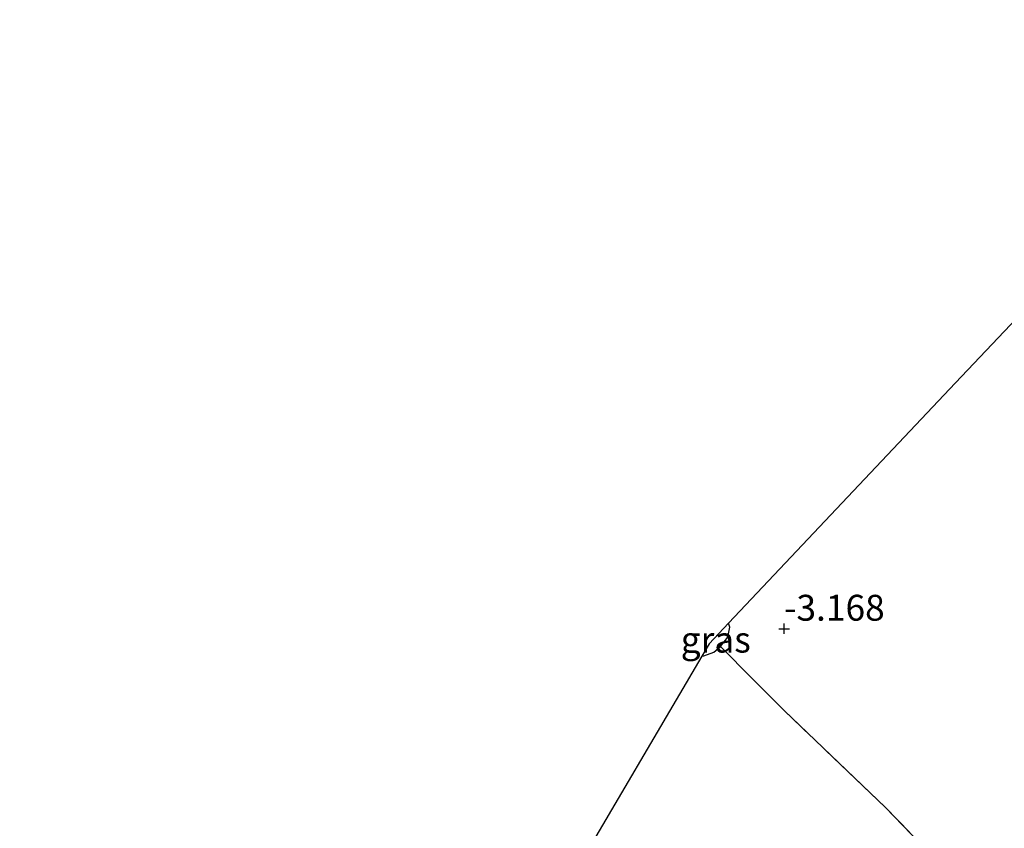
# Model space of a CAD drawing. Units: metres. Extents: x 129994 to 140004, y 487500 to 493753.
# Drawn here: x 130817 to 130912, y 490581 to 490659 of the extents above; entities that cross this region are included whole.
import ezdxf
from ezdxf.enums import TextEntityAlignment as Align

# ---------------------------------------------------------------- set-up
doc = ezdxf.new("R2010")
doc.units = ezdxf.units.M
doc.linetypes.add('IE-TERREINAFSCHEIDING', pattern=[10, 8, -2])
doc.layers.get('0').update_dxf_attribs({"lineweight": 25})
for name, color, linetype in [('B-ME-GW-HOOGTEPUNT-S-B1', 10, 'Continuous'), ('B-ME-GW-INSTEEKWATERGANG-L-B1', 10, 'Continuous'), ('B-ME-KG-KADASTRAAL-OPNAMEDTMGRENS-L-B1', 10, 'Continuous')]:
    doc.layers.add(name, color=color, linetype=linetype)
for name, color, linetype, lineweight in [('B-ME-IE-GRASLAND-GV-B6', 93, 'Continuous', 18), ('B-ME-IE-GRONDWERKLIJN-GROND_INGERICHT-GV-B6', 253, 'Continuous', 18), ('B-ME-IE-TERREINAFSCHEIDING-DOORGANG-L-B1', 8, 'IE-TERREINAFSCHEIDING-KUNSTMATIG-OPEN', 18), ('B-ME-IE-TERREINAFSCHEIDING-RASTERHEKWERK-L-B1', 8, 'IE-TERREINAFSCHEIDING', 18)]:
    doc.layers.add(name, color=color, linetype=linetype, lineweight=lineweight)
doc.styles.add('NLCS-ISO', font='NLCS-ISO.TTF')
doc.linetypes.add('IE-TERREINAFSCHEIDING-KUNSTMATIG-OPEN', pattern='A,7,-1.5,[67,NLCS.SHX,S=0.75,R=0,X=0,Y=0],-1.5', length=10)

# ---------------------------------------------------------------- blocks, each defined once
blk = doc.blocks.new('hoogtepunt')
for p, q in [((-0.5, 0), (0.5, 0)), ((0, 0.5), (0, -0.5))]:
    blk.add_line(p, q)

msp = doc.modelspace()

# ---------------------------------------------------------------- linework, layer by layer
at = {"layer": 'B-ME-GW-INSTEEKWATERGANG-L-B1'}
msp.add_polyline3d([(130882.429, 490597.821, -3.382), (130882.612, 490597.828, -3.378), (130883.592, 490598.186, -3.36), (130884.234, 490598.738, -3.415), (130884.945, 490599.633, -3.439), (130885.12, 490600.603, -3.443), (130884.99, 490600.983, -3.441)], dxfattribs=at)
at = {"layer": 'B-ME-IE-GRASLAND-GV-B6'}
msp.add_polyline3d([(130884.234, 490598.738, -3.415), (130883.592, 490598.186, -3.36), (130882.612, 490597.828, -3.378), (130882.429, 490597.821, -3.382), (130883.126, 490599.011, -3.75), (130884.99, 490600.983, -3.441), (130885.12, 490600.603, -3.443), (130884.945, 490599.633, -3.439), (130884.234, 490598.738, -3.415)], dxfattribs=at)
at = {"layer": 'B-ME-IE-GRONDWERKLIJN-GROND_INGERICHT-GV-B6'}
for points in [[(130913.327, 490579.346, -1.542), (130910.421, 490575.257, -1.738), (130909.431, 490573.576, -1.719), (130900.151, 490583.205, -2.61), (130890.392, 490592.556, -2.897), (130887.315, 490595.62, -3.179), (130884.234, 490598.738, -3.415), (130884.945, 490599.633, -3.439), (130885.12, 490600.603, -3.443), (130884.99, 490600.983, -3.441), (130906.917, 490624.209, -3.313), (130928.702, 490647.227, -3.186)], [(130869.743, 490576.173, -3.15), (130882.429, 490597.821, -3.382), (130882.612, 490597.828, -3.378), (130883.592, 490598.186, -3.36), (130884.234, 490598.738, -3.415), (130887.315, 490595.62, -3.179)], [(130887.315, 490595.62, -3.179), (130890.392, 490592.556, -2.897), (130900.151, 490583.205, -2.61), (130909.431, 490573.576, -1.719)]]:
    msp.add_polyline3d(points, dxfattribs=at)
at = {"layer": 'B-ME-IE-TERREINAFSCHEIDING-DOORGANG-L-B1'}
msp.add_line((130887.315, 490595.62, -3.179), (130890.392, 490592.556, -2.897), dxfattribs=at)
at = {"layer": 'B-ME-IE-TERREINAFSCHEIDING-RASTERHEKWERK-L-B1'}
msp.add_line((130887.315, 490595.62, -3.179), (130884.234, 490598.738, -3.415), dxfattribs=at)
msp.add_polyline3d([(130909.431, 490573.576, -1.719), (130900.151, 490583.205, -2.61), (130890.392, 490592.556, -2.897)], dxfattribs=at)
at = {"layer": 'B-ME-KG-KADASTRAAL-OPNAMEDTMGRENS-L-B1'}
msp.add_polyline3d([(130954.607, 490659.266, -3.069), (130928.702, 490647.227, -3.186), (130906.917, 490624.209, -3.313), (130884.99, 490600.983, -3.441), (130883.126, 490599.011, -3.75), (130882.429, 490597.821, -3.382), (130869.743, 490576.173, -3.15), (130856.926, 490554.306, -2.917), (130844.033, 490532.324, -2.685), (130831.291, 490510.533, -2.681), (130816.614, 490500.756, -2.762)], dxfattribs=at)

# ---------------------------------------------------------------- block references
at = {"layer": 'B-ME-GW-HOOGTEPUNT-S-B1', "rotation": 90}
msp.add_blockref('hoogtepunt', (130890.376, 490600.453, -3.168), dxfattribs=at)
msp.add_blockref('hoogtepunt', (130890.376, 490600.453, -3.168), dxfattribs=at)

# ---------------------------------------------------------------- texts
at = {"layer": 'B-ME-GW-HOOGTEPUNT-S-B1', "ltscale": 0.2, "style": 'NLCS-ISO'}
msp.add_text('-3.168', height=2.5, dxfattribs=at).set_placement((130890.376, 490600.453, -3.168), align=Align.BOTTOM_LEFT)
msp.add_text('-3.168', height=2.5, dxfattribs=at).set_placement((130890.376, 490600.453, -3.168), align=Align.BOTTOM_LEFT)
at = {"layer": 'B-ME-IE-GRASLAND-GV-B6', "ltscale": 0.2, "style": 'NLCS-ISO'}
msp.add_text('gras', height=2.5, dxfattribs=at).set_placement((130883.774, 490599.402), align=Align.MIDDLE_CENTER)

doc.saveas('drawing.dxf')
